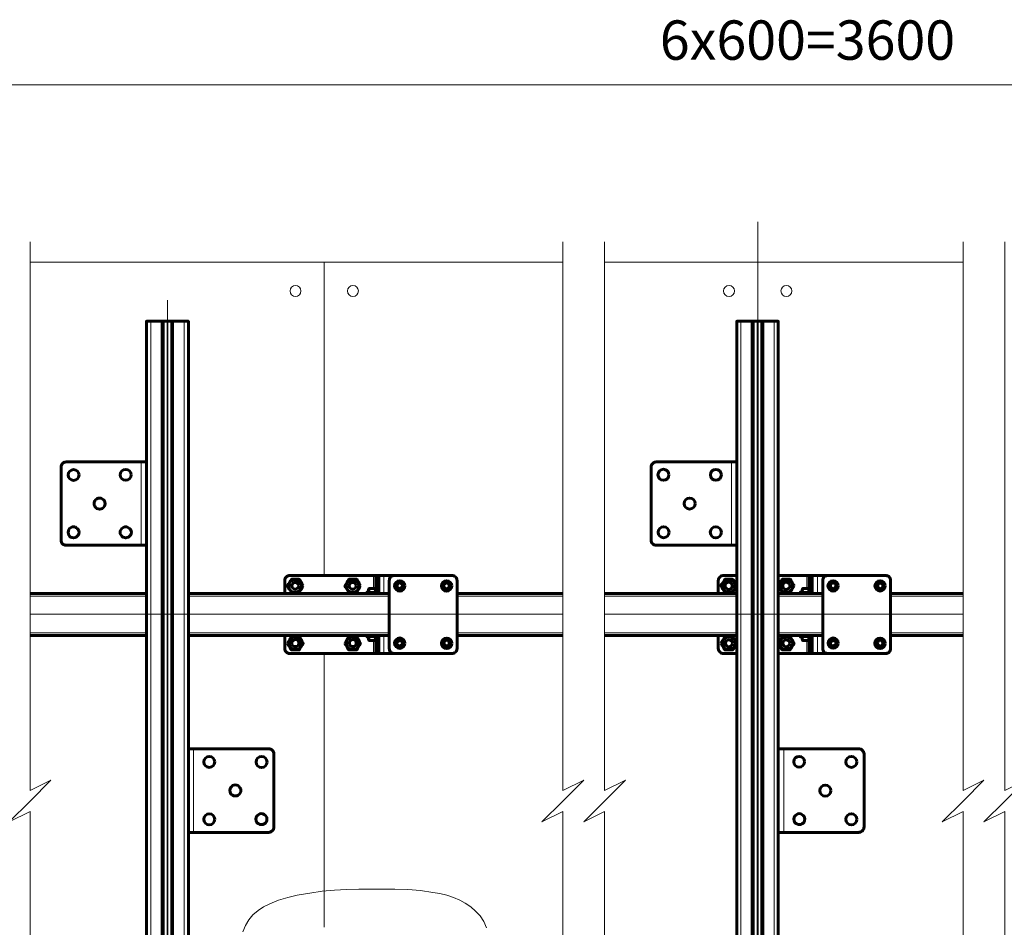
# Model space of a CAD drawing. Units: millimetres. Extents: x 2.5 to 17.5, y 2.2 to 12.2.
# Drawn here: x 6.6 to 10.3, y 8.7 to 12.1 of the extents above; entities that cross this region are included whole.
import ezdxf

# ---------------------------------------------------------------- set-up
doc = ezdxf.new("R2010")
doc.units = ezdxf.units.MM
doc.layers.add('PDF _Геометрия', color=7, linetype='Continuous')
doc.layers.add('PDF _Текст', color=7, linetype='Continuous')
doc.styles.add('PDF Arial', font='arial.ttf')

msp = doc.modelspace()

# ---------------------------------------------------------------- linework, layer by layer
at = {"layer": 'PDF _Геометрия', "lineweight": 20}
for points in [[(3.4055, 11.8856), (15.4694, 11.8856)], [(9.3862, 7.0741), (9.3862, 11.3688)], [(6.6416, 11.2939), (6.6416, 9.2231), (6.7194, 9.2619), (6.6416, 9.1828), (6.5624, 9.105), (6.6416, 9.1439), (6.6416, 7.0717)], [(8.6513, 11.2939), (8.6513, 9.2231), (8.7305, 9.2619), (8.6513, 9.1828), (8.5722, 9.105), (8.6513, 9.1439), (8.6513, 7.0717)], [(8.8083, 11.2939), (8.8083, 9.2231), (8.8874, 9.2619), (8.8083, 9.1828), (8.7305, 9.105), (8.8083, 9.1439), (8.8083, 7.0717)], [(10.161, 11.2939), (10.161, 9.2231), (10.2388, 9.2619), (10.161, 9.1828), (10.0819, 9.105), (10.161, 9.1439), (10.161, 7.0717)], [(10.318, 11.2939), (10.318, 9.2231), (10.3972, 9.2619), (10.318, 9.1828), (10.2388, 9.105), (10.318, 9.1439), (10.318, 7.0717)], [(6.6418, 11.2164), (7.7509, 11.2164), (8.6519, 11.2164)], [(7.7509, 10.0353), (7.7509, 11.2164)], [(7.7509, 11.2164), (7.7509, 10.0353)], [(8.8094, 11.2164), (9.3862, 11.2164), (10.1612, 11.2164)], [(9.3862, 10.9949), (9.3862, 11.2164)], [(9.3862, 11.2164), (9.3862, 10.9949)], [(7.1604, 7.3729), (7.1604, 11.0737)], [(7.0972, 7.4508), (7.0972, 10.9939)], [(7.1388, 7.4508), (7.1388, 10.9939)], [(7.1402, 10.9939), (7.1402, 7.4508)], [(7.143, 7.4508), (7.143, 10.9939)], [(7.1444, 7.4508), (7.1444, 10.9939)], [(7.1749, 7.4508), (7.1749, 10.9939)], [(7.1763, 10.9939), (7.1763, 7.4508)], [(7.1791, 7.4508), (7.1791, 10.9939)], [(7.1805, 10.9939), (7.1805, 7.4508)], [(7.2222, 7.4508), (7.2222, 10.9939)], [(9.3222, 7.4508), (9.3222, 10.9939)], [(9.3694, 7.4508), (9.3694, 10.9939)], [(9.3708, 7.4508), (9.3708, 10.9939)], [(9.3847, 7.4508), (9.3847, 10.9939)], [(9.386, 10.9939), (9.386, 7.4508)], [(9.4013, 7.4508), (9.4013, 10.9939)], [(9.4027, 10.9939), (9.4027, 7.4508)], [(9.4485, 7.4508), (9.4485, 10.9939)], [(7.061, 10.4633), (7.061, 10.1481)], [(9.2874, 10.4633), (9.2874, 10.1481)], [(7.9374, 10.0342), (7.9374, 9.9856)], [(7.9763, 10.0342), (7.9763, 9.9661)], [(9.5722, 10.0342), (9.5722, 9.9856)], [(9.6124, 10.0342), (9.6124, 9.9661)], [(7.9569, 10.0147), (7.9458, 10.0147)], [(9.5916, 10.0147), (9.5805, 10.0147)], [(6.6416, 9.9564), (7.0805, 9.9564)], [(7.2388, 9.9564), (7.9958, 9.9564)], [(8.2527, 9.9564), (8.6513, 9.9564)], [(8.8083, 9.9564), (9.3069, 9.9564)], [(9.4638, 9.9564), (9.6319, 9.9564)], [(9.8874, 9.9564), (10.161, 9.9564)], [(6.6418, 9.8877), (8.6519, 9.8877)], [(8.8094, 9.8877), (10.1612, 9.8877)], [(6.6416, 9.8175), (7.0805, 9.8175)], [(7.2388, 9.8175), (7.9958, 9.8175)], [(7.9763, 9.8078), (7.9763, 9.7397)], [(8.2527, 9.8175), (8.6513, 9.8175)], [(8.8083, 9.8175), (9.3069, 9.8175)], [(9.4638, 9.8175), (9.6319, 9.8175)], [(9.6124, 9.8078), (9.6124, 9.7397)], [(9.8874, 9.8175), (10.161, 9.8175)], [(7.9374, 9.7883), (7.9374, 9.7397)], [(9.5722, 9.7883), (9.5722, 9.7397)], [(7.7509, 8.7066), (7.7509, 9.74)], [(7.7509, 9.74), (7.7509, 8.7066)], [(7.9458, 9.7592), (7.9569, 9.7592)], [(9.5805, 9.7592), (9.5916, 9.7592)], [(7.2583, 9.0647), (7.2583, 9.38)], [(9.4847, 9.0647), (9.4847, 9.38)], [(7.4444, 8.6897), (7.4541, 8.7133), (7.4666, 8.7342), (7.4819, 8.7536), (7.5013, 8.7703), (7.5222, 8.7842), (7.5458, 8.7953), (7.5791, 8.8092), (7.6138, 8.8189), (7.6485, 8.8272), (7.6972, 8.8356), (7.743, 8.8425), (7.7902, 8.8467), (7.8347, 8.8494), (7.8819, 8.8508), (7.9249, 8.8508), (7.9708, 8.8508), (8.018, 8.8508), (8.0666, 8.8494), (8.1138, 8.8453), (8.161, 8.8383), (8.1874, 8.8342), (8.2138, 8.8272), (8.2388, 8.8189), (8.2624, 8.8092), (8.2833, 8.7981), (8.3041, 8.7842), (8.3222, 8.7675), (8.3388, 8.7494), (8.3527, 8.7286), (8.3638, 8.705)]]:
    msp.add_lwpolyline(points, dxfattribs=at)
at = {"layer": 'PDF _Геометрия', "lineweight": 60}
for points in [[(7.1791, 7.4508), (7.1791, 10.9939), (7.1763, 10.9939), (7.1749, 10.9939), (7.161, 10.9939), (7.1597, 10.9939), (7.1583, 10.9939), (7.1444, 10.9939), (7.143, 10.9939), (7.1402, 10.9939), (7.1388, 10.9939), (7.0972, 10.9939), (7.093, 10.9939), (7.0902, 10.9939), (7.0874, 10.9939), (7.086, 10.9939), (7.0833, 10.9939), (7.0819, 10.9939), (7.0805, 10.9939), (7.0805, 10.4633)], [(7.1402, 10.9939), (7.1402, 7.4508), (7.1388, 7.4508), (7.0972, 7.4508), (7.093, 7.4508), (7.0902, 7.4508), (7.0874, 7.4508), (7.086, 7.4508), (7.0833, 7.4508), (7.0819, 7.4508), (7.0805, 7.4508)], [(7.1402, 10.9939), (7.1402, 10.9939)], [(7.143, 10.9939), (7.143, 7.4508), (7.1402, 7.4508)], [(7.143, 10.9939), (7.143, 10.9939)], [(7.1583, 10.9939), (7.1583, 10.9939)], [(7.1597, 10.9939), (7.1597, 10.9939)], [(7.161, 10.9939), (7.161, 10.9939)], [(7.1791, 7.4508), (7.1763, 7.4508), (7.1763, 10.9939)], [(7.1763, 10.9939), (7.1763, 10.9939)], [(7.2388, 9.38), (7.2388, 10.9939), (7.2374, 10.9939), (7.236, 10.9939), (7.2333, 10.9939), (7.2319, 10.9939), (7.2291, 10.9939), (7.2263, 10.9939), (7.2222, 10.9939), (7.1805, 10.9939), (7.1791, 10.9939)], [(7.1791, 10.9939), (7.1791, 10.9939)], [(9.3652, 7.4508), (9.3652, 10.9939), (9.3222, 10.9939), (9.3194, 10.9939), (9.3166, 10.9939), (9.3138, 10.9939), (9.311, 10.9939), (9.3097, 10.9939), (9.3083, 10.9939), (9.3069, 10.9939), (9.3069, 10.4633), (9.3069, 10.1481), (9.3055, 10.1481), (9.3041, 10.1481), (9.3013, 10.1481), (9.2985, 10.1481), (9.2944, 10.1481), (9.2916, 10.1481), (9.2874, 10.1481), (9.0041, 10.1481), (8.9999, 10.1481), (8.9958, 10.1494), (8.993, 10.1508), (8.9902, 10.1536), (8.9874, 10.1564), (8.986, 10.1606), (8.9847, 10.1633), (8.9847, 10.1675), (8.9847, 10.4425), (8.9847, 10.4467), (8.986, 10.4508), (8.9874, 10.4536), (8.9902, 10.4564), (8.993, 10.4592), (8.9958, 10.4619), (8.9999, 10.4619), (9.0041, 10.4633), (9.2874, 10.4633), (9.2916, 10.4633), (9.2944, 10.4633), (9.2985, 10.4633), (9.3013, 10.4633), (9.3041, 10.4633), (9.3055, 10.4633), (9.3069, 10.4633)], [(9.3652, 10.9939), (9.3652, 10.9939)], [(9.3652, 10.9939), (9.3652, 10.9939)], [(9.3694, 7.4508), (9.3694, 10.9939), (9.3652, 10.9939)], [(9.4055, 7.4508), (9.4027, 7.4508), (9.4013, 7.4508), (9.4013, 10.9939), (9.3874, 10.9939), (9.386, 10.9939), (9.3847, 10.9939), (9.3708, 10.9939), (9.3694, 10.9939)], [(9.3694, 10.9939), (9.3694, 10.9939)], [(9.3847, 10.9939), (9.3847, 10.9939)], [(9.3847, 10.9939), (9.3847, 10.9939)], [(9.3874, 10.9939), (9.3874, 10.9939)], [(9.4055, 10.9939), (9.4027, 10.9939), (9.4013, 10.9939)], [(9.4013, 10.9939), (9.4013, 10.9939)], [(9.4055, 10.9939), (9.4055, 10.9939)], [(9.4638, 9.38), (9.4638, 10.9939), (9.4624, 10.9939), (9.461, 10.9939), (9.4597, 10.9939), (9.4569, 10.9939), (9.4541, 10.9939), (9.4513, 10.9939), (9.4485, 10.9939), (9.4055, 10.9939), (9.4055, 7.4508), (9.4485, 7.4508), (9.4513, 7.4508), (9.4541, 7.4508), (9.4569, 7.4508), (9.4597, 7.4508), (9.461, 7.4508), (9.4624, 7.4508), (9.4638, 7.4508), (9.4638, 9.0647)], [(9.4055, 10.9939), (9.4055, 10.9939)], [(7.0805, 10.1481), (7.0805, 8.2981)], [(9.3069, 8.2981), (9.3069, 10.1481)], [(7.6027, 9.9661), (7.6027, 10.0147), (7.6027, 10.0189), (7.6041, 10.0231), (7.6055, 10.0258), (7.6083, 10.0286), (7.611, 10.0314), (7.6152, 10.0328), (7.618, 10.0342), (7.6222, 10.0342), (7.9374, 10.0342), (7.9388, 10.0342), (7.9402, 10.0342), (7.9416, 10.0342), (7.943, 10.0342), (7.9444, 10.0342), (7.9458, 10.0342)], [(7.9458, 9.9661), (7.9458, 10.0147), (7.9458, 10.0189), (7.9458, 10.0231), (7.9458, 10.0258), (7.9458, 10.0286), (7.9458, 10.0314), (7.9458, 10.0328), (7.9458, 10.0342), (7.9569, 10.0342)], [(8.0166, 9.7397), (8.0124, 9.7397), (8.0083, 9.7411), (8.0055, 9.7425), (8.0027, 9.7453), (7.9999, 9.7481), (7.9972, 9.7508), (7.9972, 9.755), (7.9958, 9.7592), (7.9958, 10.0147), (7.9972, 10.0189), (7.9972, 10.0231), (7.9999, 10.0258), (8.0027, 10.0286), (8.0055, 10.0314), (8.0083, 10.0328), (8.0124, 10.0342), (8.0166, 10.0342), (7.9763, 10.0342), (7.9722, 10.0342), (7.9694, 10.0342), (7.9652, 10.0342), (7.9624, 10.0342), (7.9597, 10.0342), (7.9583, 10.0342), (7.9569, 10.0342), (7.9569, 9.9661)], [(7.9569, 9.8078), (7.9569, 9.7397), (7.9583, 9.7397), (7.9597, 9.7397), (7.9624, 9.7397), (7.9652, 9.7397), (7.9694, 9.7397), (7.9722, 9.7397), (7.9763, 9.7397), (8.0166, 9.7397), (8.2319, 9.7397), (8.236, 9.7397), (8.2402, 9.7411), (8.243, 9.7425), (8.2458, 9.7453), (8.2485, 9.7481), (8.2513, 9.7508), (8.2513, 9.755), (8.2527, 9.7592), (8.2527, 10.0147), (8.2513, 10.0189), (8.2513, 10.0231), (8.2485, 10.0258), (8.2458, 10.0286), (8.243, 10.0314), (8.2402, 10.0328), (8.236, 10.0342), (8.2319, 10.0342), (8.0166, 10.0342)], [(9.2374, 9.9661), (9.2374, 10.0147), (9.2388, 10.0189), (9.2388, 10.0231), (9.2416, 10.0258), (9.243, 10.0286), (9.2472, 10.0314), (9.2499, 10.0328), (9.2541, 10.0342), (9.2583, 10.0342), (9.3069, 10.0342)], [(9.4638, 10.0342), (9.5722, 10.0342), (9.5735, 10.0342), (9.5749, 10.0342), (9.5763, 10.0342), (9.5777, 10.0342), (9.5791, 10.0342), (9.5805, 10.0342)], [(9.5916, 10.0342), (9.5805, 10.0342), (9.5805, 10.0328), (9.5805, 10.0314), (9.5805, 10.0286), (9.5805, 10.0258), (9.5805, 10.0231), (9.5805, 10.0189), (9.5805, 10.0147), (9.5805, 9.9661)], [(9.5916, 9.8078), (9.5916, 9.7397), (9.593, 9.7397), (9.5944, 9.7397), (9.5958, 9.7397), (9.5985, 9.7397), (9.6013, 9.7397), (9.6041, 9.7397), (9.6083, 9.7397), (9.6124, 9.7397), (9.6513, 9.7397), (9.6472, 9.7397), (9.6444, 9.7411), (9.6402, 9.7425), (9.6374, 9.7453), (9.6347, 9.7481), (9.6333, 9.7508), (9.6319, 9.755), (9.6319, 9.7592), (9.6319, 10.0147), (9.6319, 10.0189), (9.6333, 10.0231), (9.6347, 10.0258), (9.6374, 10.0286), (9.6402, 10.0314), (9.6444, 10.0328), (9.6472, 10.0342), (9.6513, 10.0342), (9.6124, 10.0342), (9.6083, 10.0342), (9.6041, 10.0342), (9.6013, 10.0342), (9.5985, 10.0342), (9.5958, 10.0342), (9.5944, 10.0342), (9.593, 10.0342), (9.5916, 10.0342), (9.5916, 9.9661)], [(9.6513, 10.0342), (9.868, 10.0342), (9.8722, 10.0342), (9.8749, 10.0328), (9.8791, 10.0314), (9.8819, 10.0286), (9.8847, 10.0258), (9.886, 10.0231), (9.8874, 10.0189), (9.8874, 10.0147), (9.8874, 9.7592), (9.8874, 9.755), (9.886, 9.7508), (9.8847, 9.7481), (9.8819, 9.7453), (9.8791, 9.7425), (9.8749, 9.7411), (9.8722, 9.7397), (9.868, 9.7397), (9.6513, 9.7397)], [(6.6416, 9.9661), (7.0805, 9.9661)], [(7.2388, 9.9661), (7.9958, 9.9661)], [(7.918, 9.9717), (7.9124, 9.9717), (7.9124, 9.9703), (7.9124, 9.9689), (7.9124, 9.9661)], [(7.9416, 9.9703), (7.9208, 9.9703), (7.9194, 9.9744), (7.9194, 9.9772), (7.9194, 9.9814), (7.9208, 9.9856), (7.918, 9.98), (7.918, 9.9772), (7.918, 9.9744), (7.918, 9.9703), (7.918, 9.9661)], [(7.9208, 9.9856), (7.9416, 9.9856)], [(7.9208, 9.9661), (7.9208, 9.9675), (7.9208, 9.9703)], [(7.9458, 9.98), (7.9416, 9.9856), (7.9444, 9.9814), (7.9444, 9.9772), (7.943, 9.9744), (7.9416, 9.9703), (7.943, 9.9675), (7.943, 9.9661)], [(8.2527, 9.9661), (8.6513, 9.9661)], [(8.8083, 9.9661), (9.3069, 9.9661)], [(9.4638, 9.9661), (9.6319, 9.9661)], [(9.5541, 9.9717), (9.5472, 9.9717), (9.5472, 9.9703), (9.5472, 9.9689), (9.5472, 9.9661)], [(9.5777, 9.9703), (9.5569, 9.9703), (9.5555, 9.9744), (9.5541, 9.9772), (9.5555, 9.9814), (9.5569, 9.9856), (9.5541, 9.98), (9.5541, 9.9772), (9.5541, 9.9744), (9.5541, 9.9703), (9.5541, 9.9661)], [(9.5555, 9.9661), (9.5555, 9.9675), (9.5569, 9.9703)], [(9.5569, 9.9856), (9.5777, 9.9856)], [(9.5805, 9.98), (9.5777, 9.9856), (9.5791, 9.9814), (9.5791, 9.9772), (9.5791, 9.9744), (9.5777, 9.9703), (9.5777, 9.9675), (9.5791, 9.9661)], [(9.8874, 9.9661), (10.161, 9.9661)], [(6.6416, 9.8078), (7.0805, 9.8078)], [(7.2388, 9.8078), (7.9958, 9.8078)], [(7.6027, 9.8078), (7.6027, 9.7592), (7.6027, 9.755), (7.6041, 9.7508), (7.6055, 9.7481), (7.6083, 9.7453), (7.611, 9.7425), (7.6152, 9.7411), (7.618, 9.7397), (7.6222, 9.7397), (7.9374, 9.7397), (7.9388, 9.7397), (7.9402, 9.7397), (7.9416, 9.7397), (7.943, 9.7397), (7.9444, 9.7397), (7.9458, 9.7397)], [(7.9124, 9.8078), (7.9124, 9.805), (7.9124, 9.8022), (7.918, 9.8022)], [(7.918, 9.8078), (7.918, 9.8036), (7.918, 9.7994), (7.918, 9.7967), (7.918, 9.7939), (7.9208, 9.7883), (7.9208, 9.7897), (7.9194, 9.7925), (7.9194, 9.7939), (7.9194, 9.7953), (7.9194, 9.7981), (7.9194, 9.7994), (7.9208, 9.8008), (7.9208, 9.8036)], [(7.9416, 9.8036), (7.9208, 9.8036), (7.9208, 9.8078)], [(7.943, 9.8078), (7.9416, 9.8036), (7.9444, 9.7994), (7.9444, 9.7953), (7.943, 9.7925), (7.9416, 9.7883), (7.9458, 9.7939)], [(7.9569, 9.7397), (7.9458, 9.7397), (7.9458, 9.7411), (7.9458, 9.7425), (7.9458, 9.7453), (7.9458, 9.7481), (7.9458, 9.7508), (7.9458, 9.755), (7.9458, 9.7592), (7.9458, 9.8078)], [(8.2527, 9.8078), (8.6513, 9.8078)], [(8.8083, 9.8078), (9.3069, 9.8078)], [(9.2374, 9.8078), (9.2374, 9.7592), (9.2388, 9.755), (9.2388, 9.7508), (9.2416, 9.7481), (9.243, 9.7453), (9.2472, 9.7425), (9.2499, 9.7411), (9.2541, 9.7397), (9.2583, 9.7397), (9.3069, 9.7397)], [(9.4638, 9.8078), (9.6319, 9.8078)], [(9.5472, 9.8078), (9.5472, 9.805), (9.5472, 9.8022), (9.5541, 9.8022)], [(9.5541, 9.8078), (9.5541, 9.8036), (9.5541, 9.7994), (9.5541, 9.7967), (9.5541, 9.7939), (9.5569, 9.7883), (9.5555, 9.7897), (9.5555, 9.7925), (9.5541, 9.7939), (9.5541, 9.7953), (9.5541, 9.7981), (9.5555, 9.7994), (9.5555, 9.8008), (9.5569, 9.8036)], [(9.5777, 9.8036), (9.5569, 9.8036), (9.5555, 9.8078)], [(9.5791, 9.8078), (9.5777, 9.8036), (9.5791, 9.7994), (9.5791, 9.7953), (9.5791, 9.7925), (9.5777, 9.7883), (9.5805, 9.7939)], [(9.5805, 9.8078), (9.5805, 9.7592), (9.5805, 9.755), (9.5805, 9.7508), (9.5805, 9.7481), (9.5805, 9.7453), (9.5805, 9.7425), (9.5805, 9.7411), (9.5805, 9.7397), (9.5916, 9.7397)], [(9.8874, 9.8078), (10.161, 9.8078)], [(7.9208, 9.7883), (7.9416, 9.7883)], [(9.5569, 9.7883), (9.5777, 9.7883)], [(9.4638, 9.7397), (9.5722, 9.7397), (9.5735, 9.7397), (9.5749, 9.7397), (9.5763, 9.7397), (9.5777, 9.7397), (9.5791, 9.7397), (9.5805, 9.7397)], [(7.2388, 9.0647), (7.2388, 9.38), (7.2402, 9.38), (7.2416, 9.38), (7.2444, 9.38), (7.2472, 9.38), (7.2499, 9.38), (7.2541, 9.38), (7.2583, 9.38), (7.5416, 9.38), (7.5458, 9.38), (7.5485, 9.3786), (7.5527, 9.3772), (7.5555, 9.3744), (7.5583, 9.3717), (7.5597, 9.3675), (7.561, 9.3647), (7.561, 9.3606), (7.561, 9.0842), (7.561, 9.0814), (7.5597, 9.0772), (7.5583, 9.0744), (7.5555, 9.0703), (7.5527, 9.0689), (7.5485, 9.0661), (7.5458, 9.0661), (7.5416, 9.0647), (7.2583, 9.0647), (7.2541, 9.0647), (7.2499, 9.0647), (7.2472, 9.0647), (7.2444, 9.0647), (7.2416, 9.0647), (7.2402, 9.0647), (7.2388, 9.0647), (7.2388, 7.4508)]]:
    msp.add_lwpolyline(points, dxfattribs=at)
at = {"layer": 'PDF _Геометрия', "lineweight": 20}
for points in [[(7.1583, 7.4508), (7.1583, 10.9939)], [(7.1597, 7.4508), (7.1597, 10.9939)], [(7.161, 10.9939), (7.161, 7.4508)], [(9.3652, 7.4508), (9.3652, 10.9939)], [(9.3847, 7.4508), (9.3847, 10.9939)], [(9.3874, 7.4508), (9.3874, 10.9939)], [(9.4055, 10.9939), (9.4055, 7.4508)]]:
    msp.add_lwpolyline(points, close=True, dxfattribs=at)
at = {"layer": 'PDF _Геометрия', "lineweight": 60}
for points in [[(6.7583, 10.1675), (6.7583, 10.4425), (6.7583, 10.4467), (6.7597, 10.4508), (6.761, 10.4536), (6.7638, 10.4564), (6.7666, 10.4592), (6.7708, 10.4619), (6.7735, 10.4619), (6.7777, 10.4633), (7.061, 10.4633), (7.0652, 10.4633), (7.0694, 10.4633), (7.0722, 10.4633), (7.0749, 10.4633), (7.0777, 10.4633), (7.0791, 10.4633), (7.0805, 10.4633), (7.0805, 10.1481), (7.0791, 10.1481), (7.0777, 10.1481), (7.0749, 10.1481), (7.0722, 10.1481), (7.0694, 10.1481), (7.0652, 10.1481), (7.061, 10.1481), (6.7777, 10.1481), (6.7735, 10.1481), (6.7708, 10.1494), (6.7666, 10.1508), (6.7638, 10.1536), (6.761, 10.1564), (6.7597, 10.1606), (6.7583, 10.1633)], [(6.8985, 10.2856), (6.9041, 10.2842), (6.9097, 10.2856), (6.9138, 10.2869), (6.918, 10.2911), (6.9222, 10.2953), (6.9235, 10.2994), (6.9249, 10.305), (6.9235, 10.3106), (6.9222, 10.3161), (6.918, 10.3203), (6.9138, 10.3231), (6.9097, 10.3258), (6.9041, 10.3258), (6.8985, 10.3258), (6.893, 10.3231), (6.8888, 10.3203), (6.886, 10.3161), (6.8833, 10.3106), (6.8833, 10.305), (6.8833, 10.2994), (6.886, 10.2953), (6.8888, 10.2911), (6.893, 10.2869)], [(6.811, 10.2175), (6.8055, 10.2175), (6.7999, 10.2175), (6.7944, 10.2147), (6.7902, 10.2119), (6.7874, 10.2078), (6.786, 10.2022), (6.7847, 10.1967), (6.786, 10.1911), (6.7874, 10.1869), (6.7902, 10.1828), (6.7944, 10.1786), (6.7999, 10.1772), (6.8055, 10.1758), (6.811, 10.1772), (6.8152, 10.1786), (6.8194, 10.1828), (6.8235, 10.1869), (6.8249, 10.1911), (6.8263, 10.1967), (6.8249, 10.2022), (6.8235, 10.2078), (6.8194, 10.2119), (6.8152, 10.2147)], [(6.9972, 10.1772), (7.0027, 10.1758), (7.0069, 10.1772), (7.0124, 10.1786), (7.0166, 10.1828), (7.0208, 10.1869), (7.0222, 10.1911), (7.0235, 10.1967), (7.0222, 10.2022), (7.0208, 10.2078), (7.0166, 10.2119), (7.0124, 10.2147), (7.0069, 10.2175), (7.0027, 10.2175), (6.9972, 10.2175), (6.9916, 10.2147), (6.9874, 10.2119), (6.9847, 10.2078), (6.9819, 10.2022), (6.9819, 10.1967), (6.9819, 10.1911), (6.9847, 10.1869), (6.9874, 10.1828), (6.9916, 10.1786)], [(7.6722, 9.9953), (7.668, 9.9883), (7.6638, 9.9814), (7.6597, 9.9758), (7.6569, 9.9703), (7.6458, 9.9703), (7.6388, 9.9703), (7.6305, 9.9703), (7.6277, 9.9703), (7.6235, 9.9758), (7.6194, 9.9828), (7.6152, 9.9897), (7.6124, 9.9953), (7.6166, 10.0022), (7.6208, 10.0092), (7.6235, 10.0147), (7.6277, 10.0203), (7.6305, 10.0203), (7.6388, 10.0203), (7.6458, 10.0203), (7.6513, 10.0203), (7.6569, 10.0203), (7.6583, 10.0175), (7.661, 10.0147), (7.6624, 10.0106), (7.6652, 10.0078), (7.6666, 10.0036), (7.668, 10.0008), (7.6694, 9.9981)], [(7.8874, 9.9953), (7.8847, 9.9883), (7.8805, 9.9814), (7.8763, 9.9758), (7.8735, 9.9703), (7.8624, 9.9703), (7.8555, 9.9703), (7.8472, 9.9703), (7.8444, 9.9703), (7.8402, 9.9758), (7.836, 9.9828), (7.8319, 9.9897), (7.8291, 9.9953), (7.8333, 10.0022), (7.8374, 10.0092), (7.8402, 10.0147), (7.8444, 10.0203), (7.8472, 10.0203), (7.8555, 10.0203), (7.8624, 10.0203), (7.868, 10.0203), (7.8735, 10.0203), (7.8749, 10.0175), (7.8777, 10.0147), (7.8791, 10.0106), (7.8819, 10.0078), (7.8833, 10.0036), (7.8847, 10.0008), (7.886, 9.9981)], [(8.0444, 10.0022), (8.0388, 10.005), (8.0333, 10.0064), (8.0291, 10.0022), (8.0249, 9.9994), (8.0263, 9.9953), (8.0263, 9.9897), (8.0263, 9.9883), (8.0333, 9.9856), (8.0374, 9.9842), (8.0416, 9.9883), (8.0458, 9.9911), (8.0458, 9.9925), (8.0458, 9.9981)], [(8.2235, 9.9911), (8.2249, 9.9953), (8.2235, 9.9994), (8.2222, 10.0036), (8.2194, 10.0064), (8.2152, 10.0078), (8.211, 10.0064), (8.2069, 10.005), (8.2041, 10.0022), (8.2013, 9.9994), (8.2013, 9.9953), (8.2013, 9.9911), (8.2041, 9.9869), (8.2069, 9.9842), (8.211, 9.9828), (8.2152, 9.9828), (8.2194, 9.9856), (8.2222, 9.9869)], [(8.2222, 10.0008), (8.218, 10.0036), (8.2124, 10.0064), (8.2069, 10.0036), (8.2027, 10.0008), (8.2027, 9.9967), (8.2027, 9.9911), (8.2027, 9.9897), (8.2083, 9.9869), (8.2124, 9.9842), (8.218, 9.9869), (8.2222, 9.9897), (8.2222, 9.9911), (8.2222, 9.9967)], [(9.3069, 9.9953), (9.3027, 9.9883), (9.2985, 9.9814), (9.2958, 9.9758), (9.2916, 9.9703), (9.2805, 9.9703), (9.2735, 9.9703), (9.2666, 9.9703), (9.2624, 9.9703), (9.2583, 9.9758), (9.2541, 9.9828), (9.2513, 9.9897), (9.2472, 9.9953), (9.2513, 10.0022), (9.2555, 10.0092), (9.2597, 10.0147), (9.2624, 10.0203), (9.2666, 10.0203), (9.2735, 10.0203), (9.2805, 10.0203), (9.286, 10.0203), (9.2916, 10.0203), (9.2944, 10.0175), (9.2958, 10.0147), (9.2985, 10.0106), (9.2999, 10.0078), (9.3013, 10.0036), (9.3027, 10.0008), (9.3055, 9.9981)], [(9.2902, 9.9994), (9.2902, 9.9953), (9.2902, 9.9911), (9.2874, 9.9869), (9.2847, 9.9842), (9.2805, 9.9828), (9.2763, 9.9814), (9.2722, 9.9828), (9.268, 9.9856), (9.2652, 9.9883), (9.2638, 9.9925), (9.2638, 9.9981), (9.2652, 10.0022), (9.268, 10.005), (9.2722, 10.0078), (9.2763, 10.0092), (9.2805, 10.0078), (9.2847, 10.0064), (9.2874, 10.0036)], [(9.5235, 9.9953), (9.5194, 9.9883), (9.5152, 9.9814), (9.5124, 9.9758), (9.5083, 9.9703), (9.4972, 9.9703), (9.4902, 9.9703), (9.4819, 9.9703), (9.4791, 9.9703), (9.4749, 9.9758), (9.4708, 9.9828), (9.468, 9.9897), (9.4638, 9.9953), (9.468, 10.0022), (9.4722, 10.0092), (9.4749, 10.0147), (9.4791, 10.0203), (9.4819, 10.0203), (9.4902, 10.0203), (9.4972, 10.0203), (9.5027, 10.0203), (9.5083, 10.0203), (9.511, 10.0175), (9.5124, 10.0147), (9.5138, 10.0106), (9.5166, 10.0078), (9.518, 10.0036), (9.5194, 10.0008), (9.5222, 9.9981)], [(9.5069, 9.9994), (9.5069, 9.9953), (9.5069, 9.9911), (9.5041, 9.9869), (9.5013, 9.9842), (9.4972, 9.9828), (9.493, 9.9814), (9.4888, 9.9828), (9.4847, 9.9856), (9.4819, 9.9883), (9.4805, 9.9925), (9.4805, 9.9981), (9.4819, 10.0022), (9.4847, 10.005), (9.4888, 10.0078), (9.493, 10.0092), (9.4972, 10.0078), (9.5013, 10.0064), (9.5041, 10.0036)], [(9.6791, 10.0022), (9.6735, 10.005), (9.6694, 10.0064), (9.6638, 10.0022), (9.6597, 9.9994), (9.661, 9.9953), (9.6624, 9.9897), (9.6624, 9.9883), (9.668, 9.9856), (9.6735, 9.9842), (9.6777, 9.9883), (9.6819, 9.9911), (9.6819, 9.9925), (9.6805, 9.9981)], [(9.8597, 9.9911), (9.8597, 9.9953), (9.8597, 9.9994), (9.8569, 10.0036), (9.8541, 10.0064), (9.8499, 10.0078), (9.8458, 10.0064), (9.8416, 10.005), (9.8388, 10.0022), (9.8374, 9.9994), (9.836, 9.9953), (9.8374, 9.9911), (9.8388, 9.9869), (9.8416, 9.9842), (9.8458, 9.9828), (9.8499, 9.9828), (9.8541, 9.9856), (9.8569, 9.9869)], [(9.8583, 10.0008), (9.8527, 10.0036), (9.8485, 10.0064), (9.843, 10.0036), (9.8388, 10.0008), (9.8388, 9.9967), (9.8388, 9.9911), (9.8388, 9.9897), (9.843, 9.9869), (9.8485, 9.9842), (9.8541, 9.9869), (9.8583, 9.9897), (9.8583, 9.9911), (9.8583, 9.9967)], [(7.6124, 9.7786), (7.6166, 9.7856), (7.6208, 9.7925), (7.6235, 9.7981), (7.6277, 9.8036), (7.6388, 9.8036), (7.6458, 9.8036), (7.6527, 9.8036), (7.6569, 9.8036), (7.661, 9.7981), (7.6652, 9.7911), (7.668, 9.7842), (7.6722, 9.7786), (7.668, 9.7717), (7.6638, 9.7647), (7.6597, 9.7592), (7.6569, 9.7536), (7.6527, 9.7536), (7.6458, 9.7536), (7.6388, 9.7536), (7.6333, 9.7536), (7.6277, 9.7536), (7.6249, 9.7564), (7.6235, 9.7592), (7.6208, 9.7633), (7.6194, 9.7675), (7.618, 9.7703), (7.6152, 9.7731), (7.6138, 9.7758)], [(7.6291, 9.7744), (7.6291, 9.7786), (7.6291, 9.7828), (7.6319, 9.7869), (7.6347, 9.7897), (7.6388, 9.7911), (7.643, 9.7925), (7.6472, 9.7911), (7.6513, 9.7883), (7.6541, 9.7856), (7.6555, 9.7814), (7.6555, 9.7758), (7.6541, 9.7731), (7.6513, 9.7689), (7.6472, 9.7661), (7.643, 9.7661), (7.6388, 9.7661), (7.6347, 9.7675), (7.6319, 9.7703)], [(7.8291, 9.7786), (7.8333, 9.7856), (7.8374, 9.7925), (7.8402, 9.7981), (7.8444, 9.8036), (7.8541, 9.8036), (7.8624, 9.8036), (7.8694, 9.8036), (7.8735, 9.8036), (7.8777, 9.7981), (7.8819, 9.7911), (7.8847, 9.7842), (7.8874, 9.7786), (7.8847, 9.7717), (7.8805, 9.7647), (7.8763, 9.7592), (7.8735, 9.7536), (7.8694, 9.7536), (7.8624, 9.7536), (7.8541, 9.7536), (7.8485, 9.7536), (7.8444, 9.7536), (7.8416, 9.7564), (7.8402, 9.7592), (7.8374, 9.7633), (7.836, 9.7675), (7.8347, 9.7703), (7.8319, 9.7731), (7.8305, 9.7758)], [(7.8458, 9.7744), (7.8458, 9.7786), (7.8458, 9.7828), (7.8485, 9.7869), (7.8513, 9.7897), (7.8555, 9.7911), (7.8597, 9.7925), (7.8638, 9.7911), (7.868, 9.7883), (7.8708, 9.7856), (7.8722, 9.7814), (7.8722, 9.7758), (7.8708, 9.7731), (7.868, 9.7689), (7.8638, 9.7661), (7.8597, 9.7661), (7.8555, 9.7661), (7.8513, 9.7675), (7.8485, 9.7703)], [(8.0458, 9.7731), (8.0472, 9.7772), (8.0472, 9.7814), (8.0458, 9.7856), (8.043, 9.7883), (8.0388, 9.7897), (8.0347, 9.7911), (8.0305, 9.7897), (8.0277, 9.7869), (8.0249, 9.7842), (8.0235, 9.78), (8.0235, 9.7758), (8.0263, 9.7717), (8.0291, 9.7689), (8.0319, 9.7675), (8.036, 9.7661), (8.0402, 9.7675), (8.0444, 9.7703)], [(8.0458, 9.7828), (8.0416, 9.7869), (8.0374, 9.7897), (8.0319, 9.7869), (8.0263, 9.7856), (8.0263, 9.7814), (8.0249, 9.7758), (8.0249, 9.7744), (8.0305, 9.7703), (8.0347, 9.7675), (8.0402, 9.7703), (8.0444, 9.7717), (8.0444, 9.7731), (8.0458, 9.7786)], [(8.2235, 9.7717), (8.2249, 9.7758), (8.2249, 9.78), (8.2235, 9.7842), (8.2208, 9.7869), (8.218, 9.7897), (8.2138, 9.7911), (8.2097, 9.7897), (8.2055, 9.7883), (8.2027, 9.7856), (8.2013, 9.7814), (8.2013, 9.7772), (8.2027, 9.7731), (8.2041, 9.7703), (8.2083, 9.7675), (8.2124, 9.7661), (8.2166, 9.7675), (8.2208, 9.7689)], [(8.2235, 9.7828), (8.2194, 9.7869), (8.2152, 9.7897), (8.2097, 9.7883), (8.2041, 9.7869), (8.2041, 9.7828), (8.2027, 9.7772), (8.2027, 9.7758), (8.2069, 9.7717), (8.211, 9.7675), (8.2166, 9.7689), (8.2208, 9.7717), (8.2222, 9.7731), (8.2222, 9.7786)], [(9.2472, 9.7786), (9.2513, 9.7856), (9.2555, 9.7925), (9.2597, 9.7981), (9.2624, 9.8036), (9.2735, 9.8036), (9.2805, 9.8036), (9.2888, 9.8036), (9.2916, 9.8036), (9.2958, 9.7981), (9.2999, 9.7911), (9.3027, 9.7842), (9.3069, 9.7786), (9.3027, 9.7717), (9.2985, 9.7647), (9.2958, 9.7592), (9.2916, 9.7536), (9.2888, 9.7536), (9.2805, 9.7536), (9.2735, 9.7536), (9.268, 9.7536), (9.2624, 9.7536), (9.261, 9.7564), (9.2583, 9.7592), (9.2569, 9.7633), (9.2541, 9.7675), (9.2527, 9.7703), (9.2513, 9.7731), (9.2499, 9.7758)], [(9.4638, 9.7786), (9.468, 9.7856), (9.4722, 9.7925), (9.4749, 9.7981), (9.4791, 9.8036), (9.4902, 9.8036), (9.4972, 9.8036), (9.5055, 9.8036), (9.5083, 9.8036), (9.5124, 9.7981), (9.5166, 9.7911), (9.5194, 9.7842), (9.5235, 9.7786), (9.5194, 9.7717), (9.5152, 9.7647), (9.5124, 9.7592), (9.5083, 9.7536), (9.5055, 9.7536), (9.4972, 9.7536), (9.4902, 9.7536), (9.4847, 9.7536), (9.4791, 9.7536), (9.4777, 9.7564), (9.4749, 9.7592), (9.4735, 9.7633), (9.4708, 9.7675), (9.4694, 9.7703), (9.468, 9.7731), (9.4666, 9.7758)], [(9.6819, 9.7731), (9.6833, 9.7772), (9.6833, 9.7814), (9.6805, 9.7856), (9.6777, 9.7883), (9.6749, 9.7897), (9.6708, 9.7911), (9.6666, 9.7897), (9.6624, 9.7869), (9.6597, 9.7842), (9.6597, 9.78), (9.6597, 9.7758), (9.661, 9.7717), (9.6638, 9.7689), (9.668, 9.7675), (9.6722, 9.7661), (9.6763, 9.7675), (9.6791, 9.7703)], [(9.6819, 9.7828), (9.6763, 9.7869), (9.6722, 9.7897), (9.6666, 9.7869), (9.6624, 9.7856), (9.661, 9.7814), (9.661, 9.7758), (9.661, 9.7744), (9.6652, 9.7703), (9.6694, 9.7675), (9.6749, 9.7703), (9.6805, 9.7717), (9.6805, 9.7731), (9.6805, 9.7786)], [(9.8583, 9.7717), (9.8597, 9.7758), (9.8597, 9.78), (9.8583, 9.7842), (9.8555, 9.7869), (9.8527, 9.7897), (9.8485, 9.7911), (9.8444, 9.7897), (9.8402, 9.7883), (9.8374, 9.7856), (9.836, 9.7814), (9.836, 9.7772), (9.8374, 9.7731), (9.8402, 9.7703), (9.843, 9.7675), (9.8472, 9.7661), (9.8513, 9.7675), (9.8555, 9.7689)], [(9.8583, 9.7828), (9.8541, 9.7869), (9.8499, 9.7897), (9.8444, 9.7883), (9.8402, 9.7869), (9.8388, 9.7828), (9.8374, 9.7772), (9.8374, 9.7758), (9.8416, 9.7717), (9.8458, 9.7675), (9.8513, 9.7689), (9.8569, 9.7717), (9.8569, 9.7731), (9.8583, 9.7786)], [(9.768, 9.38), (9.4847, 9.38), (9.4805, 9.38), (9.4763, 9.38), (9.4735, 9.38), (9.4694, 9.38), (9.468, 9.38), (9.4652, 9.38), (9.4638, 9.38), (9.4638, 9.0647), (9.4652, 9.0647), (9.468, 9.0647), (9.4694, 9.0647), (9.4735, 9.0647), (9.4763, 9.0647), (9.4805, 9.0647), (9.4847, 9.0647), (9.768, 9.0647), (9.7708, 9.0661), (9.7749, 9.0661), (9.7777, 9.0689), (9.7819, 9.0703), (9.7833, 9.0744), (9.786, 9.0772), (9.786, 9.0814), (9.7874, 9.0842), (9.7874, 9.3606), (9.786, 9.3647), (9.786, 9.3675), (9.7833, 9.3717), (9.7819, 9.3744), (9.7777, 9.3772), (9.7749, 9.3786), (9.7708, 9.38)], [(7.4208, 9.2425), (7.4152, 9.2439), (7.4097, 9.2425), (7.4055, 9.2411), (7.4013, 9.2369), (7.3972, 9.2328), (7.3958, 9.2286), (7.3944, 9.2231), (7.3958, 9.2175), (7.3972, 9.2119), (7.4013, 9.2078), (7.4055, 9.205), (7.4097, 9.2022), (7.4152, 9.2022), (7.4208, 9.2022), (7.4263, 9.205), (7.4305, 9.2078), (7.4333, 9.2119), (7.436, 9.2175), (7.436, 9.2231), (7.436, 9.2286), (7.4333, 9.2328), (7.4305, 9.2369), (7.4263, 9.2411)], [(7.5194, 9.1342), (7.5138, 9.1356), (7.5083, 9.1342), (7.5041, 9.1328), (7.4999, 9.1286), (7.4958, 9.1244), (7.4944, 9.1203), (7.493, 9.1147), (7.4944, 9.1092), (7.4958, 9.1036), (7.4999, 9.0994), (7.5041, 9.0967), (7.5083, 9.0939), (7.5138, 9.0939), (7.5194, 9.0939), (7.5249, 9.0967), (7.5291, 9.0994), (7.5319, 9.1036), (7.5347, 9.1092), (7.5347, 9.1147), (7.5347, 9.1203), (7.5319, 9.1244), (7.5291, 9.1286), (7.5249, 9.1328)], [(9.5374, 9.0939), (9.543, 9.0939), (9.5485, 9.0939), (9.5527, 9.0967), (9.5583, 9.0994), (9.561, 9.1036), (9.5624, 9.1092), (9.5638, 9.1147), (9.5624, 9.1203), (9.561, 9.1244), (9.5583, 9.1286), (9.5527, 9.1328), (9.5485, 9.1342), (9.543, 9.1356), (9.5374, 9.1342), (9.5333, 9.1328), (9.5291, 9.1286), (9.5249, 9.1244), (9.5235, 9.1203), (9.5222, 9.1147), (9.5235, 9.1092), (9.5249, 9.1036), (9.5291, 9.0994), (9.5333, 9.0967)]]:
    msp.add_lwpolyline(points, close=True, dxfattribs=at)
at = {"layer": 'PDF _Геометрия', "lineweight": 20}
for centre in [(7.6427, 11.1081), (7.8592, 11.1081), (9.278, 11.1081), (9.4945, 11.1081)]:
    msp.add_circle(centre, 0.0207, dxfattribs=at)
at = {"layer": 'PDF _Геометрия', "lineweight": 60}
for centre, radius in [((6.8057, 10.4135), 0.0204), ((7.0021, 10.4141), 0.0207), ((9.0308, 10.4142), 0.0208), ((9.2284, 10.4141), 0.0207), ((9.1294, 10.3058), 0.0208), ((9.0312, 10.1974), 0.0207), ((9.2282, 10.1972), 0.0209), ((7.6413, 9.9951), 0.024), ((7.6417, 9.9954), 0.013), ((7.8579, 9.9951), 0.024), ((7.8584, 9.9954), 0.013), ((8.036, 9.9949), 0.0195), ((8.0354, 9.9949), 0.012), ((8.2127, 9.9949), 0.0198), ((9.2774, 9.9951), 0.024), ((9.494, 9.9951), 0.024), ((9.6707, 9.9949), 0.0195), ((9.6714, 9.9951), 0.0122), ((9.8479, 9.995), 0.0194), ((7.6419, 9.7788), 0.024), ((7.8586, 9.7788), 0.024), ((8.0358, 9.7788), 0.0196), ((8.213, 9.7784), 0.0199), ((9.278, 9.7788), 0.024), ((9.2776, 9.7785), 0.013), ((9.4946, 9.7786), 0.024), ((9.4942, 9.7785), 0.013), ((9.671, 9.7792), 0.0193), ((9.8477, 9.7783), 0.0198), ((7.3173, 9.3307), 0.0207), ((7.5147, 9.3303), 0.0208), ((9.5425, 9.3314), 0.0203), ((9.7395, 9.3307), 0.0207), ((9.6411, 9.2225), 0.0209), ((7.3173, 9.114), 0.0207), ((9.7397, 9.1142), 0.0209)]:
    msp.add_circle(centre, radius, dxfattribs=at)

# ---------------------------------------------------------------- texts
at = {"layer": 'PDF _Текст', "insert": (9.017, 11.9341), "char_height": 0.14864, "attachment_point": 7, "style": 'PDF Arial'}
msp.add_mtext('6x600=3600', dxfattribs=at)

doc.saveas('drawing.dxf')
